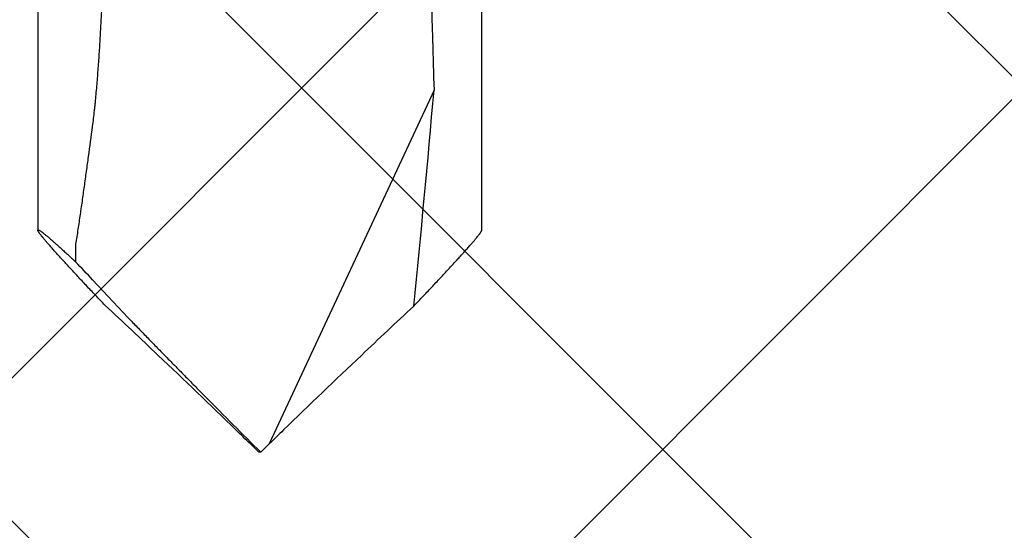
# Model space of a CAD drawing. Units: inches. Extents: x 75.8 to 88.1, y 302.5 to 313.1.
# Drawn here: x 83 to 83.5, y 308.2 to 308.4 of the extents above; entities that cross this region are included whole.
import ezdxf

# ---------------------------------------------------------------- set-up
doc = ezdxf.new("R2010")
doc.units = ezdxf.units.IN
doc.header["$MEASUREMENT"] = 0
doc.layers.add('Fastener', color=9, linetype='Continuous')
doc.layers.add('HATCH', color=9, linetype='Continuous', lineweight=0)
doc.layers.add('SCREW', color=9, linetype='Continuous', lineweight=0)

# ---------------------------------------------------------------- blocks, each defined once
blk = doc.blocks.new('0.25-14 x 1.125 HWH Steel Fastener')
at = {"layer": 'Fastener', "linetype": 'Continuous'}
for p, q in [((1.016250167100225, 0.1087498447500366), (0.7287953981503961, 0.1087473648999548)), ((0.9478481289006595, 0.0853058557499935), (1.120901133650477, 0.004611816549981995)), ((1.125, 0.0004783021499861206), (1.120901133650477, 0.004611816549981995)), ((1.125, 0.0004783021499861206), (1.125, -0.0004783021499861206)), ((1.125, -0.0004783021499861206), (1.120901133650477, -0.004611816549981995)), ((1.048811866899996, -0.07425899999998364), (1.059154539150768, -0.0644720000000234)), ((1.040580481299912, -0.08187199999997574), (1.048811866899996, -0.07425899999998364)), ((1.03185862214923, -0.090137000000027), (1.024082946050839, -0.090137000000027)), ((0.7287953981503961, -0.1087473648999548), (1.016250167100225, -0.1087498447500366))]:
    blk.add_line(p, q, dxfattribs=at)
for centre, radius, start, end in [((0.3369818817500345, -6.957986236350052), 7.06973274365, 84.18281215209704, 85.04312855689398), ((3.872494838300554, 2.697679474600022), 3.8500924655, 222.9305073152504, 223.4535845262942), ((4.733852199449757, 3.518305466149968), 5.0397794724, 223.4911643665709, 224.0906040457874), ((4.309526962149903, 3.101341022899987), 4.4448921755, 224.0359838445825, 224.1623522557165), ((-5.817587748650112, 6.93633642345003), 9.813544116000001, 314.8054430083533, 315.0277825930299), ((4.30952696184977, -3.10134102264999), 4.4448921751, 135.8376477442835, 135.9640161554175), ((4.820583874650765, -3.601451667449965), 5.159926417649999, 135.9163748794297, 136.5018567082342), ((4.067473624050763, -2.885927627550018), 4.1211053681, 136.5108877873134, 137.0072807707274), ((1.514958286699766, -0.5854564714500157), 0.69183217105, 133.2893803842732, 134.2785803197303)]:
    blk.add_arc(centre, radius, start, end, dxfattribs=at)
for points, knots in [([(1.021345367049435, 0.1050445505500193), (1.021009179399698, 0.1053284232999658), (1.020370712150907, 0.1058625096500236), (1.019588058399677, 0.1065012039000521), (1.019012618300621, 0.1069590414999766), (1.018622023349963, 0.1072638514999653), (1.018258447449625, 0.1075411914999904), (1.017922291299328, 0.1077907100999482), (1.017613954099943, 0.1080120676499519), (1.017333821750071, 0.1082049468999458), (1.017082256699723, 0.1083690466999769), (1.016889586300749, 0.1084860040000422), (1.016749746599089, 0.1085643390999849), (1.016656565150697, 0.1086132630499606), (1.016570764750213, 0.1086547858999438), (1.016492375800226, 0.1086888838999585), (1.016421419000835, 0.1087155403499764), (1.016357879549105, 0.1087347574000432), (1.016301744250086, 0.1087465496500499), (1.016266518399789, 0.1087496937000196), (1.016250324450084, 0.1087496870500217)], [0, 0, 0, 0, 0.20848369, 0.3943990378, 0.4786282042, 0.5569047904, 0.6291501624, 0.6952911612999999, 0.7552582295999999, 0.8089873572, 0.8564293138, 0.8975564731, 0.9157508876, 0.9323684023000001, 0.9474158347, 0.9609055248, 0.9728584402, 0.9833119673, 0.9923269806, 1, 1, 1, 1]), ([(1.053532816200459, 0.07533984915005476), (1.051866855099433, 0.0769303713999534), (1.048603321749397, 0.0800375344999793), (1.0438136337998, 0.08456841650001934), (1.039261582000108, 0.08884209674999966), (1.035628866749903, 0.09222188360001837), (1.032869020700673, 0.09476732054997683), (1.030925276900234, 0.09654848155003037), (1.029072326600726, 0.0982339567000281), (1.027316333649651, 0.09981771610000578), (1.025663734049886, 0.1012935004999918), (1.02412122315036, 0.1026548105500069), (1.022695948649925, 0.1038947547999669), (1.021781957200801, 0.1046758991500383), (1.021345367049435, 0.1050445505500193)], [0, 0, 0, 0, 0.157744625, 0.3086072685, 0.4515420147, 0.5853614003000001, 0.6484221405, 0.7086712888, 0.7659194312000001, 0.8199695040999999, 0.8706204506999999, 0.9176593335, 0.960865875, 1, 1, 1, 1]), ([(0.7529778880998492, 0.07905155394996655), (0.7570374904007622, 0.07919069315005345), (0.7651566515996819, 0.07946918460004326), (0.7773354381006357, 0.07988501859995267), (0.7874845292008104, 0.08022789405004005), (0.7956039375494584, 0.08049864964993958), (0.8037234600506054, 0.08076713699995253), (0.8138729666497966, 0.08109938149993923), (0.8240225292993273, 0.08142911884999648), (0.8321421342006943, 0.08169266494996918), (0.8402616328003205, 0.08195631369994771), (0.8504109448003874, 0.08228543940003874), (0.8605602827992698, 0.08261264415000369), (0.8686797900008969, 0.08287243409995426), (0.8767993476994889, 0.08313061329999982), (0.8869488962991454, 0.08345035670004108), (0.8991284960502526, 0.08382962849998421), (0.9113082197491167, 0.08420483475003948), (0.9275480037504167, 0.08470000869999694), (0.9397280257999228, 0.08506529295004839), (0.9478481289006595, 0.0853058557499935)], [0, 0, 0, 0, 0.0625014678, 0.1250023796, 0.1875032554, 0.2187538408, 0.2500045356, 0.3125060081, 0.3750071692, 0.4062574725, 0.4375075396, 0.5000071179, 0.5625062490999999, 0.5937557585000001, 0.6250052854, 0.6875044028, 0.7500035576999999, 0.8125026914, 0.8750017776000001, 1, 1, 1, 1]), ([(1.059154539150768, -0.0644720000000234), (1.060690605099808, -0.06299227795000206), (1.063800480600548, -0.05998802905003231), (1.06850771020072, -0.05541793545000928), (1.073304006949911, -0.05074163715005398), (1.078167216450311, -0.04598382690005565), (1.083080584599884, -0.04116356270003507), (1.088034314150718, -0.03629163015000358), (1.093024556850651, -0.03137052279998898), (1.096359590150314, -0.02806983284995113), (1.098032278650862, -0.02641000000005533)], [0, 0, 0, 0, 0.1176033092, 0.2384192982, 0.3617534789, 0.4869604447, 0.6135563354, 0.741276073, 0.8700671031999999, 1, 1, 1, 1]), ([(0.965624232099799, -0.08187199999997574), (0.9643236133506434, -0.0816963959499617), (0.9617168699496688, -0.081364061950012), (0.958452067550752, -0.08098892195005192), (0.9558344116994704, -0.08070817145005549), (0.9532121456504683, -0.08043873739995888), (0.9499298488499335, -0.08012226350001583), (0.9459859827002219, -0.07977122739998777), (0.9420371826508926, -0.07944473240002026), (0.9380843715007359, -0.07913981884996701), (0.9341282449004211, -0.07885443094994571), (0.9301694047007913, -0.07858621285004119), (0.9248873255492072, -0.07824890730000789), (0.9182803936491837, -0.07786182339998504), (0.9103476547006721, -0.0774407679499518), (0.9024110894497426, -0.07705389230000037), (0.894471891100693, -0.07669248335002976), (0.8865309702505328, -0.07634852834996764), (0.8785890339495381, -0.07601493405002202), (0.8706466784497024, -0.07568488979995891), (0.8627044359491265, -0.07535213560004195), (0.8560863512502692, -0.07506689804995403), (0.850792449000437, -0.07483037400004378), (0.8454993797495263, -0.07458684460004861), (0.84153015865013, -0.07439401425006054), (0.838884435750515, -0.07425899999998364)], [0, 0, 0, 0, 0.0310014954, 0.0620716276, 0.0776258282, 0.0931892299, 0.1243397552, 0.1555176952, 0.186717386, 0.2179346002, 0.2491664925, 0.2804100387, 0.3116629718, 0.3741916903, 0.4367430054, 0.4993102756, 0.5618884414, 0.624473797, 0.687063545, 0.7496553179000001, 0.8122470881999999, 0.8748368245, 0.9061303106, 0.9374223926999999, 1, 1, 1, 1]), ([(1.053130831749513, -0.07572354499995981), (1.051485956049873, -0.07729323310002201), (1.048263920400132, -0.08035950579994733), (1.043535348850128, -0.08483055035003417), (1.039041724050549, -0.0890474587999961), (1.035455724200801, -0.0923822553500031), (1.032731299550505, -0.09489387830001306), (1.030812284700005, -0.09665158979998978), (1.028982627749429, -0.09831515300004412), (1.027248323749518, -0.09987870325005588), (1.025615633949201, -0.1013361514500275), (1.02409106830055, -0.1026811786000508), (1.022681571599605, -0.1039070896000567), (1.021777422200103, -0.1046797284500371), (1.021345367049435, -0.1050445505500193)], [0, 0, 0, 0, 0.1577156549, 0.3085320328, 0.4514118136, 0.5851767923, 0.6482150388, 0.7084486312, 0.7656912421, 0.8197486409999999, 0.8704226324, 0.9175035837000001, 0.9607747533, 1, 1, 1, 1]), ([(1.024082946050839, -0.090137000000027), (1.021668938250514, -0.08976371040000686), (1.01804459225059, -0.08920890189995134), (1.013206944549893, -0.08848183400004928), (1.009570519050612, -0.08794259745002364), (1.005928556000072, -0.08741041539997241), (1.002281289449456, -0.08688580540001567), (0.9986292072499054, -0.08636788870001055), (0.9937521087995265, -0.08568493514997044), (0.9876472310006648, -0.08484410475000459), (0.977863870199144, -0.08351722074996815), (0.9705209576004563, -0.08253313520003758), (0.965624232099799, -0.08187199999997574)], [0, 0, 0, 0, 0.1241181458, 0.1863046047, 0.2485705852, 0.3109121138, 0.3733247226, 0.4358022002, 0.4983379136, 0.6235571115, 0.7489305592000001, 1, 1, 1, 1]), ([(1.016250328000751, -0.1087496834500143), (1.016234656950473, -0.1087496789000397), (1.016205593850827, -0.108747241150013), (1.016172264700799, -0.1087342452000257), (1.016152082300323, -0.1087184008499662), (1.016139916699103, -0.108704151999973), (1.016130424299263, -0.1086873233499546), (1.016123586699905, -0.108667983700002), (1.01611935999972, -0.1086461628500501), (1.016117059700264, -0.1086120798499906), (1.016121486849443, -0.1085627424999984), (1.016136499749337, -0.1084964625999874), (1.016161474299224, -0.108420239499992), (1.016196422500798, -0.1083340441499558), (1.016241368099145, -0.1082378462999714), (1.016296316049193, -0.108131661199991), (1.016361264350053, -0.108015510199948), (1.016436197900475, -0.107889426450015), (1.016554208950765, -0.107700433199966), (1.016727215950596, -0.1074401038999895), (1.016966423099802, -0.1071000987500383), (1.017244531600227, -0.1067215973999964), (1.017561144350111, -0.1063051130499844), (1.017915779049872, -0.1058512111500249), (1.018307888449272, -0.1053605212000548), (1.018736900150543, -0.1048336991000269), (1.01920217434963, -0.104271470450044), (1.019890363499144, -0.1034513007499527), (1.020836106850766, -0.1023446435500546), (1.022071776749726, -0.1009249998500081), (1.023432571950252, -0.09938451530001657), (1.02491185325016, -0.09773012134996861), (1.026503158349442, -0.09596852970003056), (1.028200075999848, -0.09410636364998481), (1.02999597770031, -0.09215040560002308), (1.031227578700054, -0.09081783714998437), (1.03185862214923, -0.090137000000027)], [0, 0, 0, 0, 0.0019152432, 0.0035304404, 0.004282366599999999, 0.0050313058, 0.0058054269, 0.0066303802, 0.0075275191, 0.0085135277, 0.0107967827, 0.0135487637, 0.0168056631, 0.0205884791, 0.0249099125, 0.0297778847, 0.0351974147, 0.0411715891, 0.0477014905, 0.06242663900000001, 0.0793655969, 0.0985049054, 0.1198263963, 0.143302232, 0.1689009212, 0.1965900955, 0.2263349594, 0.258090489, 0.3274384411, 0.404242351, 0.4881083379, 0.5786431564, 0.6754731231000001, 0.7782352878000001, 0.8865467309999999, 1, 1, 1, 1]), ([(1.021345367049435, -0.1050445505500193), (1.021009177500673, -0.1053284248999944), (1.020370708649352, -0.1058625127500363), (1.019588054450651, -0.1065012076500125), (1.019012616099644, -0.1069590432499581), (1.01862202284974, -0.1072638517000541), (1.018258447649714, -0.1075411914499682), (1.017922291399373, -0.1077907105000122), (1.017613954199987, -0.108012068249991), (1.017333821249849, -0.1082049471000346), (1.017082255899368, -0.1083690474000605), (1.016889585149329, -0.1084860055000263), (1.016749745700508, -0.1085643402999494), (1.016656565749145, -0.1086132629500298), (1.016570768100792, -0.1086547833000395), (1.01649238265054, -0.1086888774999579), (1.016421428150352, -0.1087155295999764), (1.016357889500796, -0.1087347461000263), (1.016301751949868, -0.1087465407499622), (1.016266523700324, -0.1087496881500556), (1.016250328000751, -0.1087496834500143)], [0, 0, 0, 0, 0.2084850654, 0.3944004427, 0.4786290397, 0.5569052714, 0.6291506872, 0.6952918862999999, 0.7552590708, 0.8089881134, 0.8564303202, 0.8975577087000001, 0.9157520615000001, 0.9323693103, 0.9474162116, 0.9609050503000001, 0.972857127, 0.9833106162, 0.9923261645, 1, 1, 1, 1])]:
    blk.add_open_spline(points, degree=3, knots=knots, dxfattribs=at)

msp = doc.modelspace()

# ---------------------------------------------------------------- hatches: boundary and pattern name
at = {"layer": 'HATCH'}
h = msp.add_hatch(dxfattribs=at)
h.set_pattern_fill('ANSI37', color=256, scale=2, angle=270, style=0)
h.set_pattern_definition([(315, (12.81573508394649, 13.17447065227714), (0.1767766952966369, 0.1767766952966368), []), (45, (12.81573508394649, 13.17447065227714), (-0.1767766952966368, 0.1767766952966369), [])])
h.paths.add_polyline_path([(82.00099942889922, 311.8983935058758), (84.90218460663775, 311.8983935067852), (84.90218460666736, 310.0082540540149), (84.90218460665255, 309.7535457964212), (84.90218460665255, 309.6420042191827), (84.90218460665255, 308.6588142717725), (85.8755825189222, 308.6588142717723), (85.98294224526093, 308.6588142717724), (86.23869650734859, 308.6588142717873), (87.95159173217921, 308.6588142717576), (87.95159173217941, 305.7576290940191), (82.00099942889918, 305.757629094019)])

# ---------------------------------------------------------------- block references
at = {"layer": 'SCREW', "rotation": 270}
msp.add_blockref('0.25-14 x 1.125 HWH Steel Fastener', (83.15258587181039, 309.3385017717698), dxfattribs=at)

doc.saveas('drawing.dxf')
